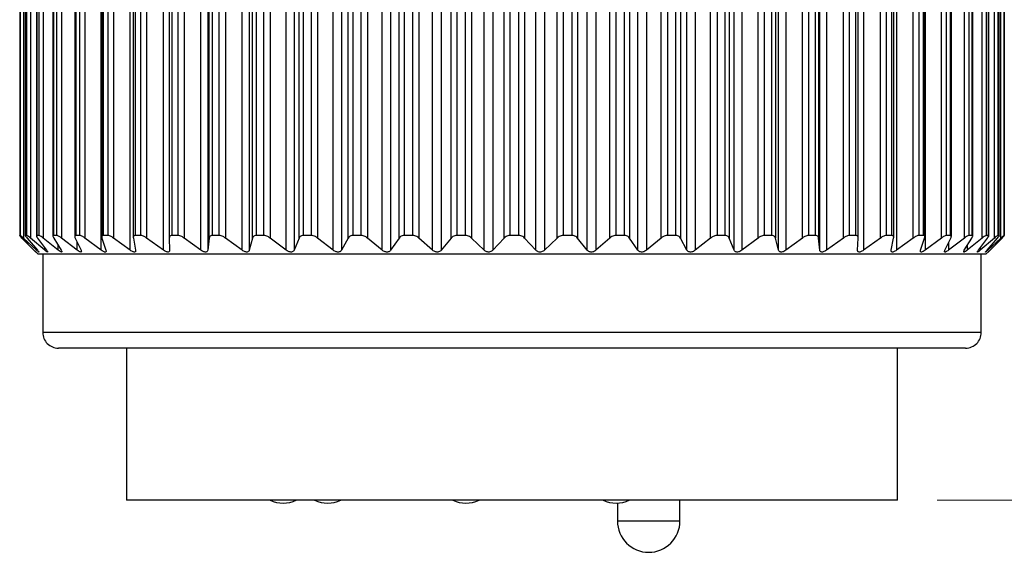
# Model space of a CAD drawing. Units: inches. Extents: x 0.4 to 16.6, y 0.2 to 10.8.
# Drawn here: x 10.4 to 11.7, y 6.3 to 6.9 of the extents above; entities that cross this region are included whole.
import ezdxf

# ---------------------------------------------------------------- set-up
doc = ezdxf.new("R2010")
doc.units = ezdxf.units.IN
doc.header["$MEASUREMENT"] = 0
doc.styles.add('SLDTEXTSTYLE0', font='TXT', dxfattribs={"width": 0.75})
doc.dimstyles.new('SLDDIMSTYLE0', dxfattribs={"dimtxt": 0.137795, "dimasz": 0.156, "dimexe": 0, "dimexo": 0.0625, "dimgap": 0.034449, "dimtad": 0, "dimtih": 1, "dimtoh": 1, "dimdec": 1, "dimrnd": 1e-09, "dimzin": 12, "dimdsep": 46, "dimtxsty": 'SLDTEXTSTYLE0', "dimsah": 1, "dimcen": 0.09, "dimadec": 0, "dimazin": 3, "dimtfac": 1, "dimtdec": 1, "dimtofl": 0, "dimtmove": 0, "dimatfit": 3, "dimfxl": 0, "dimfrac": 2, "dimtolj": 1, "dimtzin": 12, "dimarcsym": 0})

# ---------------------------------------------------------------- blocks, each defined once
blk = doc.blocks.new('_D_2')
at = {"color": 7, "linetype": 'Continuous', "lineweight": 18}
for p, q in [((11.6308, 8.9046), (12.3179, 8.9046)), ((12.1929, 8.9046), (12.1929, 7.7466)), ((12.0911, 7.7186), (12.0491, 7.7186)), ((12.0491, 7.7186), (12.0491, 7.4999)), ((12.2947, 7.7186), (12.3367, 7.7186)), ((12.3367, 7.7186), (12.3367, 7.4999)), ((12.0491, 7.4999), (12.0911, 7.4999)), ((12.3367, 7.4999), (12.2947, 7.4999)), ((12.1929, 6.3344), (12.1929, 7.2937)), ((11.604, 6.3344), (12.3179, 6.3344))]:
    blk.add_line(p, q, dxfattribs=at)
for points in [[(12.1929, 8.9046), (12.1669, 8.7486), (12.2189, 8.7486)], [(12.1929, 6.3344), (12.2189, 6.4904), (12.1669, 6.4904)]]:
    blk.add_solid(points, dxfattribs=at)
at = {"color": 7, "linetype": 'Continuous', "lineweight": 18, "char_height": 0.1378, "attachment_point": 1, "style": 'SLDTEXTSTYLE0'}
for s, insert in [('65', (12.0911, 7.6775)), ('2.6', (12.0656, 7.4714))]:
    blk.add_mtext(s, dxfattribs=dict(at, insert=insert))

msp = doc.modelspace()

# ---------------------------------------------------------------- linework, layer by layer
at = {"color": 7, "linetype": 'Continuous', "lineweight": 25}
for p, q in [((10.5521, 6.649), (10.5521, 7.5489)), ((10.5885, 6.649), (10.5885, 7.5489)), ((10.6304, 6.649), (10.6304, 7.5489)), ((10.6775, 6.649), (10.6775, 7.5489)), ((10.686, 7.5489), (10.686, 6.649)), ((10.7292, 6.649), (10.7292, 7.5489)), ((10.7384, 7.5489), (10.7384, 6.649)), ((10.7848, 6.649), (10.7848, 7.5489)), ((10.7947, 7.5489), (10.7947, 6.649)), ((10.8438, 6.649), (10.8438, 7.5489)), ((10.8542, 7.5489), (10.8542, 6.649)), ((10.9055, 6.649), (10.9055, 7.5489)), ((10.9162, 7.5489), (10.9162, 6.649)), ((10.969, 6.649), (10.969, 7.5489)), ((10.98, 7.5489), (10.98, 6.649)), ((11.0338, 6.649), (11.0338, 7.5489)), ((11.0449, 7.5489), (11.0449, 6.649)), ((11.0989, 6.649), (11.0989, 7.5489)), ((11.11, 7.5489), (11.11, 6.649)), ((11.1637, 6.649), (11.1637, 7.5489)), ((11.1747, 7.5489), (11.1747, 6.649)), ((11.2274, 6.649), (11.2274, 7.5489)), ((11.2381, 7.5489), (11.2381, 6.649)), ((11.2892, 6.649), (11.2892, 7.5489)), ((11.2995, 7.5489), (11.2995, 6.649)), ((11.3484, 6.649), (11.3484, 7.5489)), ((11.3582, 7.5489), (11.3582, 6.649)), ((11.4044, 6.649), (11.4044, 7.5489)), ((11.4136, 7.5489), (11.4136, 6.649)), ((11.4564, 6.649), (11.4564, 7.5489)), ((11.4649, 7.5489), (11.4649, 6.649)), ((11.5115, 7.5489), (11.5115, 6.649)), ((11.553, 7.5489), (11.553, 6.649)), ((11.5888, 7.5489), (11.5888, 6.649)), ((10.4494, 7.5304), (10.4494, 6.6675)), ((10.4497, 7.5304), (10.4497, 6.6674)), ((10.4497, 7.5304), (10.4497, 6.6675)), ((10.4503, 6.6675), (10.4503, 7.5304)), ((10.454, 7.5335), (10.454, 6.6643)), ((10.4565, 7.5306), (10.4565, 6.6673)), ((10.4567, 7.5304), (10.4567, 6.6675)), ((10.4585, 6.6675), (10.4585, 7.5304)), ((10.463, 7.5335), (10.463, 6.6643)), ((10.4705, 7.5307), (10.4705, 6.6672)), ((10.4708, 7.5304), (10.4708, 6.6675)), ((10.4739, 6.6675), (10.4739, 7.5304)), ((10.479, 7.5335), (10.479, 6.6643)), ((10.4913, 7.5311), (10.4913, 6.6668)), ((10.492, 7.5304), (10.492, 6.6675)), ((10.4962, 6.6675), (10.4962, 7.5304)), ((10.5019, 7.5335), (10.5019, 6.6643)), ((10.5188, 7.5315), (10.5188, 6.6664)), ((10.5199, 7.5304), (10.5199, 6.6675)), ((10.5252, 6.6675), (10.5252, 7.5304)), ((10.5315, 7.5335), (10.5315, 6.6643)), ((10.5526, 7.5321), (10.5526, 6.6658)), ((10.5543, 7.5304), (10.5543, 6.6675)), ((10.5606, 6.6675), (10.5606, 7.5304)), ((10.5674, 7.5335), (10.5674, 6.6643)), ((10.5924, 7.5327), (10.5924, 6.6651)), ((10.5947, 7.5304), (10.5947, 6.6675)), ((10.602, 6.6675), (10.602, 7.5304)), ((10.6092, 7.5335), (10.6092, 6.6643)), ((10.6376, 7.5334), (10.6376, 6.6645)), ((10.6407, 7.5304), (10.6407, 6.6675)), ((10.6488, 6.6675), (10.6488, 7.5304)), ((10.6564, 7.5335), (10.6564, 6.6643)), ((10.6878, 6.6643), (10.6878, 7.5335)), ((10.6917, 7.5304), (10.6917, 6.6675)), ((10.7006, 6.6675), (10.7006, 7.5304)), ((10.7084, 7.5335), (10.7084, 6.6643)), ((10.7425, 6.6643), (10.7425, 7.5335)), ((10.7471, 7.5304), (10.7471, 6.6675)), ((10.7567, 6.6675), (10.7567, 7.5304)), ((10.7646, 7.5335), (10.7646, 6.6643)), ((10.801, 6.6643), (10.801, 7.5335)), ((10.8063, 7.5304), (10.8063, 6.6675)), ((10.8165, 6.6675), (10.8165, 7.5304)), ((10.8244, 7.5335), (10.8244, 6.6643)), ((10.8627, 6.6643), (10.8627, 7.5335)), ((10.8685, 7.5304), (10.8685, 6.6675)), ((10.8792, 6.6675), (10.8792, 7.5304)), ((10.8871, 7.5335), (10.8871, 6.6643)), ((10.9268, 6.6643), (10.9268, 7.5335)), ((10.9331, 7.5304), (10.9331, 6.6675)), ((10.9441, 6.6675), (10.9441, 7.5304)), ((10.9519, 7.5335), (10.9519, 6.6643)), ((10.9925, 6.6643), (10.9925, 7.5335)), ((10.9994, 7.5304), (10.9994, 6.6675)), ((11.0105, 6.6675), (11.0105, 7.5304)), ((11.018, 7.5335), (11.018, 6.6643)), ((11.0591, 6.6643), (11.0591, 7.5335)), ((11.0664, 7.5304), (11.0664, 6.6675)), ((11.0776, 6.6675), (11.0776, 7.5304)), ((11.0848, 7.5335), (11.0848, 6.6643)), ((11.1259, 6.6643), (11.1259, 7.5335)), ((11.1334, 7.5304), (11.1334, 6.6675)), ((11.1446, 6.6675), (11.1446, 7.5304)), ((11.1514, 7.5335), (11.1514, 6.6643)), ((11.192, 6.6643), (11.192, 7.5335)), ((11.1997, 7.5304), (11.1997, 6.6675)), ((11.2107, 6.6675), (11.2107, 7.5304)), ((11.217, 7.5335), (11.217, 6.6643)), ((11.2566, 6.6643), (11.2566, 7.5335)), ((11.2645, 7.5304), (11.2645, 6.6675)), ((11.2751, 6.6675), (11.2751, 7.5304)), ((11.2809, 7.5335), (11.2809, 6.6643)), ((11.319, 6.6643), (11.319, 7.5335)), ((11.327, 7.5304), (11.327, 6.6675)), ((11.3371, 6.6675), (11.3371, 7.5304)), ((11.3423, 7.5335), (11.3423, 6.6643)), ((11.3786, 6.6643), (11.3786, 7.5335)), ((11.3864, 7.5304), (11.3864, 6.6675)), ((11.396, 6.6675), (11.396, 7.5304)), ((11.4005, 7.5335), (11.4005, 6.6643)), ((11.4344, 6.6643), (11.4344, 7.5335)), ((11.4422, 7.5304), (11.4422, 6.6675)), ((11.4511, 6.6675), (11.4511, 7.5304)), ((11.4548, 7.5335), (11.4548, 6.6643)), ((11.486, 6.6643), (11.486, 7.5335)), ((11.4935, 7.5304), (11.4935, 6.6675)), ((11.5016, 6.6675), (11.5016, 7.5304)), ((11.5046, 6.6645), (11.5046, 7.5333)), ((11.5327, 6.6643), (11.5327, 7.5335)), ((11.5399, 7.5304), (11.5399, 6.6675)), ((11.5471, 6.6675), (11.5471, 7.5304)), ((11.5494, 6.6652), (11.5494, 7.5327)), ((11.574, 6.6643), (11.574, 7.5335)), ((11.5808, 7.5304), (11.5808, 6.6675)), ((11.587, 6.6675), (11.587, 7.5304)), ((11.5886, 6.6659), (11.5886, 7.532)), ((11.6094, 6.6643), (11.6094, 7.5335)), ((11.6156, 7.5304), (11.6156, 6.6675)), ((11.6208, 6.6675), (11.6208, 7.5304)), ((11.6219, 6.6664), (11.6219, 7.5315)), ((11.6384, 6.6643), (11.6384, 7.5335)), ((11.6441, 7.5304), (11.6441, 6.6675)), ((11.6482, 6.6675), (11.6482, 7.5304)), ((11.6488, 6.6668), (11.6488, 7.5311)), ((11.6607, 6.6643), (11.6607, 7.5335)), ((11.6658, 7.5304), (11.6658, 6.6675)), ((11.6687, 6.6675), (11.6687, 7.5304)), ((11.669, 6.6672), (11.669, 7.5307)), ((11.6761, 6.6643), (11.6761, 7.5335)), ((11.6805, 7.5304), (11.6805, 6.6675)), ((11.6822, 6.6675), (11.6822, 7.5304)), ((11.6823, 6.6673), (11.6823, 7.5306)), ((11.6844, 6.6643), (11.6844, 7.5335)), ((11.688, 7.5304), (11.688, 6.6675)), ((11.6886, 6.6675), (11.6886, 7.5304)), ((10.4503, 6.6675), (10.4497, 6.6675)), ((10.4585, 6.6675), (10.4567, 6.6675)), ((10.4739, 6.6675), (10.4708, 6.6675)), ((10.4962, 6.6675), (10.492, 6.6675)), ((10.5252, 6.6675), (10.5199, 6.6675)), ((10.5606, 6.6675), (10.5543, 6.6675)), ((10.602, 6.6675), (10.5947, 6.6675)), ((10.6488, 6.6675), (10.6407, 6.6675)), ((10.7006, 6.6675), (10.6917, 6.6675)), ((10.7567, 6.6675), (10.7471, 6.6675)), ((10.8165, 6.6675), (10.8063, 6.6675)), ((10.8792, 6.6675), (10.8685, 6.6675)), ((10.9441, 6.6675), (10.9331, 6.6675)), ((11.0105, 6.6675), (10.9994, 6.6675)), ((11.0776, 6.6675), (11.0664, 6.6675)), ((11.1446, 6.6675), (11.1334, 6.6675)), ((11.2107, 6.6675), (11.1997, 6.6675)), ((11.2751, 6.6675), (11.2645, 6.6675)), ((11.3371, 6.6675), (11.327, 6.6675)), ((11.396, 6.6675), (11.3864, 6.6675)), ((11.4511, 6.6675), (11.4422, 6.6675)), ((11.5016, 6.6675), (11.4935, 6.6675)), ((11.5471, 6.6675), (11.5399, 6.6675)), ((11.587, 6.6675), (11.5808, 6.6675)), ((11.6208, 6.6675), (11.6156, 6.6675)), ((11.6482, 6.6675), (11.6441, 6.6675)), ((11.6687, 6.6675), (11.6658, 6.6675)), ((11.6822, 6.6675), (11.6805, 6.6675)), ((11.6886, 6.6675), (11.688, 6.6675)), ((10.4674, 6.649), (10.4523, 6.6643)), ((10.4525, 6.6643), (10.4674, 6.649)), ((10.4706, 6.649), (10.454, 6.6643)), ((10.4587, 6.6643), (10.4719, 6.649)), ((10.4809, 6.649), (10.463, 6.6643)), ((10.472, 6.6643), (10.4833, 6.649)), ((10.498, 6.649), (10.479, 6.6643)), ((10.4923, 6.6643), (10.5016, 6.649)), ((10.5219, 6.649), (10.5019, 6.6643)), ((10.5194, 6.6643), (10.5266, 6.649)), ((10.5521, 6.649), (10.5315, 6.6643)), ((10.5529, 6.6643), (10.5579, 6.649)), ((10.5885, 6.649), (10.5674, 6.6643)), ((10.5925, 6.6643), (10.5952, 6.649)), ((10.6304, 6.649), (10.6092, 6.6643)), ((10.6376, 6.6643), (10.6381, 6.649)), ((10.6775, 6.649), (10.6564, 6.6643)), ((10.6878, 6.6643), (10.686, 6.649)), ((10.7292, 6.649), (10.7084, 6.6643)), ((10.7425, 6.6643), (10.7384, 6.649)), ((10.7848, 6.649), (10.7646, 6.6643)), ((10.801, 6.6643), (10.7947, 6.649)), ((10.8438, 6.649), (10.8244, 6.6643)), ((10.8627, 6.6643), (10.8542, 6.649)), ((10.9055, 6.649), (10.8871, 6.6643)), ((10.9268, 6.6643), (10.9162, 6.649)), ((10.969, 6.649), (10.9519, 6.6643)), ((10.9925, 6.6643), (10.98, 6.649)), ((11.0338, 6.649), (11.018, 6.6643)), ((11.0591, 6.6643), (11.0449, 6.649)), ((11.0989, 6.649), (11.0848, 6.6643)), ((11.1259, 6.6643), (11.11, 6.649)), ((11.1637, 6.649), (11.1514, 6.6643)), ((11.192, 6.6643), (11.1747, 6.649)), ((11.2274, 6.649), (11.217, 6.6643)), ((11.2566, 6.6643), (11.2381, 6.649)), ((11.2892, 6.649), (11.2809, 6.6643)), ((11.319, 6.6643), (11.2995, 6.649)), ((11.3484, 6.649), (11.3423, 6.6643)), ((11.3786, 6.6643), (11.3582, 6.649)), ((11.4044, 6.649), (11.4005, 6.6643)), ((11.4344, 6.6643), (11.4136, 6.649)), ((11.4564, 6.649), (11.4548, 6.6643)), ((11.486, 6.6643), (11.4649, 6.649)), ((11.5039, 6.649), (11.5046, 6.6643)), ((11.5327, 6.6643), (11.5115, 6.649)), ((11.5463, 6.649), (11.5493, 6.6643)), ((11.574, 6.6643), (11.553, 6.649)), ((11.5831, 6.649), (11.5883, 6.6643)), ((11.6094, 6.6643), (11.5888, 6.649)), ((11.6139, 6.649), (11.6213, 6.6643)), ((11.6384, 6.6643), (11.6185, 6.649)), ((11.6382, 6.649), (11.6478, 6.6643)), ((11.6607, 6.6643), (11.6417, 6.649)), ((11.6559, 6.649), (11.6675, 6.6643)), ((11.6761, 6.6643), (11.6583, 6.649)), ((11.6668, 6.649), (11.6801, 6.6643)), ((11.6844, 6.6643), (11.6679, 6.649)), ((11.6706, 6.649), (11.6857, 6.6643)), ((10.4691, 6.6473), (10.4725, 6.6439)), ((11.6654, 6.6439), (10.4725, 6.6439)), ((10.4784, 6.6439), (10.4784, 6.5455)), ((11.6595, 6.5455), (11.6595, 6.6439)), ((11.6654, 6.6439), (11.6689, 6.6473)), ((11.6399, 6.5258), (10.4981, 6.5258)), ((10.584, 6.5258), (10.584, 6.3344)), ((11.554, 6.3344), (11.554, 6.5258)), ((11.554, 6.3344), (10.584, 6.3344)), ((11.2804, 6.3082), (11.2804, 6.3344)), ((11.2016, 6.3308), (11.2016, 6.3082))]:
    msp.add_line(p, q, dxfattribs=at)
at = {"color": 8, "linetype": 'Continuous', "lineweight": 25}
for p, q in [((10.498, 6.649), (10.498, 6.6549)), ((10.5219, 6.649), (10.5219, 6.6591)), ((11.6185, 6.6586), (11.6185, 6.649)), ((11.6417, 6.6547), (11.6417, 6.649)), ((10.4706, 6.649), (10.4706, 6.6505)), ((10.4809, 6.649), (10.4809, 6.6523)), ((11.6583, 6.6521), (11.6583, 6.649)), ((11.6679, 6.6503), (11.6679, 6.649)), ((11.6595, 6.5455), (10.4784, 6.5455)), ((11.2804, 6.3082), (11.2016, 6.3082))]:
    msp.add_line(p, q, dxfattribs=at)
at = {"color": 7, "linetype": 'Continuous', "lineweight": 25}
for centre, radius, start, end in [((10.4981, 6.5455), 0.0197, 179.9975, 270.0021), ((11.6399, 6.5455), 0.0197, 269.9979, 0.0025), ((10.781, 6.3702), 0.0394, 245.2989, 294.7011), ((10.837, 6.3702), 0.0394, 245.2985, 294.7015), ((11.011, 6.3702), 0.0394, 245.2985, 294.7015), ((11.2, 6.3702), 0.0394, 245.2985, 294.7015), ((11.241, 6.3082), 0.0394, 180, 0)]:
    msp.add_arc(centre, radius, start, end, dxfattribs=at)
for points, knots in [([(10.4523, 6.6643), (10.4517, 6.665), (10.4508, 6.6659), (10.4498, 6.6669), (10.4495, 6.6674), (10.4494, 6.6675)], [0, 0, 0, 0, 0.600507, 0.909207, 1, 1, 1, 1]), ([(10.4497, 6.6675), (10.4498, 6.6674), (10.45, 6.6669), (10.4511, 6.6659), (10.4519, 6.665), (10.4525, 6.6643)], [0, 0, 0, 0, 0.0948316, 0.3845758, 1, 1, 1, 1]), ([(10.454, 6.6643), (10.4534, 6.665), (10.4523, 6.6659), (10.4511, 6.667), (10.4505, 6.6674), (10.4503, 6.6675)], [0, 0, 0, 0, 0.567632, 0.878843, 1, 1, 1, 1]), ([(10.4567, 6.6675), (10.4566, 6.6674), (10.4565, 6.6669), (10.4576, 6.6659), (10.4582, 6.665), (10.4587, 6.6643)], [0, 0, 0, 0, 0.08985, 0.369692, 1, 1, 1, 1]), ([(10.463, 6.6643), (10.4622, 6.665), (10.461, 6.6659), (10.4596, 6.6671), (10.4588, 6.6674), (10.4585, 6.6675)], [0, 0, 0, 0, 0.536406, 0.849055, 1, 1, 1, 1]), ([(10.4708, 6.6675), (10.4707, 6.6674), (10.4702, 6.6671), (10.4711, 6.6658), (10.4716, 6.6649), (10.472, 6.6643)], [0, 0, 0, 0, 0.131041, 0.392049, 1, 1, 1, 1]), ([(10.479, 6.6643), (10.4782, 6.665), (10.4769, 6.666), (10.4752, 6.6672), (10.4742, 6.6674), (10.4739, 6.6675)], [0, 0, 0, 0, 0.510097, 0.824109, 1, 1, 1, 1]), ([(10.492, 6.6675), (10.4917, 6.6674), (10.4911, 6.6672), (10.4915, 6.6657), (10.492, 6.6649), (10.4923, 6.6643)], [0, 0, 0, 0, 0.190438, 0.436884, 1, 1, 1, 1]), ([(10.5019, 6.6643), (10.5011, 6.665), (10.4996, 6.666), (10.4977, 6.6672), (10.4966, 6.6674), (10.4962, 6.6675)], [0, 0, 0, 0, 0.488094, 0.803356, 1, 1, 1, 1]), ([(10.5199, 6.6675), (10.5196, 6.6674), (10.5189, 6.6673), (10.5187, 6.6658), (10.5191, 6.6649), (10.5194, 6.6643)], [0, 0, 0, 0, 0.24612, 0.489604, 1, 1, 1, 1]), ([(10.5315, 6.6643), (10.5306, 6.665), (10.5291, 6.6661), (10.527, 6.6672), (10.5257, 6.6674), (10.5252, 6.6675)], [0, 0, 0, 0, 0.469545, 0.785961, 1, 1, 1, 1]), ([(10.5543, 6.6675), (10.5539, 6.6675), (10.5531, 6.6674), (10.5524, 6.6659), (10.5527, 6.665), (10.5529, 6.6643)], [0, 0, 0, 0, 0.2892484, 0.5396602, 1, 1, 1, 1]), ([(10.5674, 6.6643), (10.5665, 6.665), (10.5649, 6.6661), (10.5626, 6.6672), (10.5612, 6.6674), (10.5606, 6.6675)], [0, 0, 0, 0, 0.453686, 0.771205, 1, 1, 1, 1]), ([(10.5947, 6.6675), (10.5942, 6.6675), (10.5933, 6.6674), (10.5923, 6.6661), (10.5924, 6.665), (10.5925, 6.6643)], [0, 0, 0, 0, 0.31844, 0.580092, 1, 1, 1, 1]), ([(10.6092, 6.6643), (10.6082, 6.665), (10.6066, 6.6661), (10.6041, 6.6672), (10.6026, 6.6674), (10.602, 6.6675)], [0, 0, 0, 0, 0.439918, 0.758316, 1, 1, 1, 1]), ([(10.6407, 6.6675), (10.6401, 6.6675), (10.6391, 6.6674), (10.6378, 6.6662), (10.6377, 6.665), (10.6376, 6.6643)], [0, 0, 0, 0, 0.335479, 0.608346, 1, 1, 1, 1]), ([(10.6564, 6.6643), (10.6554, 6.665), (10.6537, 6.6661), (10.6511, 6.6673), (10.6495, 6.6674), (10.6488, 6.6675)], [0, 0, 0, 0, 0.42771, 0.746905, 1, 1, 1, 1]), ([(10.6917, 6.6675), (10.691, 6.6675), (10.6899, 6.6674), (10.6883, 6.6662), (10.688, 6.665), (10.6878, 6.6643)], [0, 0, 0, 0, 0.343592, 0.625592, 1, 1, 1, 1]), ([(10.7084, 6.6643), (10.7074, 6.665), (10.7057, 6.6662), (10.703, 6.6673), (10.7014, 6.6674), (10.7006, 6.6675)], [0, 0, 0, 0, 0.416755, 0.736604, 1, 1, 1, 1]), ([(10.7471, 6.6675), (10.7464, 6.6675), (10.7451, 6.6673), (10.7433, 6.6663), (10.7428, 6.665), (10.7425, 6.6643)], [0, 0, 0, 0, 0.345727, 0.63444, 1, 1, 1, 1]), ([(10.7646, 6.6643), (10.7636, 6.665), (10.7619, 6.6662), (10.7592, 6.6673), (10.7575, 6.6674), (10.7567, 6.6675)], [0, 0, 0, 0, 0.40681, 0.727218, 1, 1, 1, 1]), ([(10.8063, 6.6675), (10.8055, 6.6674), (10.8041, 6.6673), (10.8022, 6.6663), (10.8014, 6.665), (10.801, 6.6643)], [0, 0, 0, 0, 0.3439161, 0.6374172, 1, 1, 1, 1]), ([(10.8244, 6.6643), (10.8235, 6.665), (10.8218, 6.6662), (10.819, 6.6673), (10.8173, 6.6674), (10.8165, 6.6675)], [0, 0, 0, 0, 0.3976867, 0.718472, 1, 1, 1, 1]), ([(10.8685, 6.6675), (10.8677, 6.6674), (10.8663, 6.6673), (10.8641, 6.6663), (10.8632, 6.665), (10.8627, 6.6643)], [0, 0, 0, 0, 0.339834, 0.636579, 1, 1, 1, 1]), ([(10.8871, 6.6643), (10.8862, 6.665), (10.8845, 6.6662), (10.8818, 6.6673), (10.88, 6.6674), (10.8792, 6.6675)], [0, 0, 0, 0, 0.389288, 0.71026, 1, 1, 1, 1]), ([(10.9331, 6.6675), (10.9323, 6.6674), (10.9308, 6.6673), (10.9284, 6.6663), (10.9274, 6.665), (10.9268, 6.6643)], [0, 0, 0, 0, 0.334448, 0.633294, 1, 1, 1, 1]), ([(10.9519, 6.6643), (10.951, 6.665), (10.9494, 6.6662), (10.9467, 6.6673), (10.945, 6.6674), (10.9441, 6.6675)], [0, 0, 0, 0, 0.381459, 0.702451, 1, 1, 1, 1]), ([(10.9994, 6.6675), (10.9985, 6.6674), (10.9969, 6.6673), (10.9944, 6.6663), (10.9932, 6.665), (10.9925, 6.6643)], [0, 0, 0, 0, 0.328059, 0.6283242, 1, 1, 1, 1]), ([(11.018, 6.6643), (11.0172, 6.665), (11.0157, 6.6663), (11.0131, 6.6673), (11.0114, 6.6674), (11.0105, 6.6675)], [0, 0, 0, 0, 0.374213, 0.69495, 1, 1, 1, 1]), ([(11.0664, 6.6675), (11.0655, 6.6674), (11.0638, 6.6673), (11.0613, 6.6663), (11.0599, 6.665), (11.0591, 6.6643)], [0, 0, 0, 0, 0.321262, 0.622347, 1, 1, 1, 1]), ([(11.0848, 6.6643), (11.0841, 6.665), (11.0827, 6.6663), (11.0801, 6.6673), (11.0784, 6.6674), (11.0776, 6.6675)], [0, 0, 0, 0, 0.367579, 0.687883, 1, 1, 1, 1]), ([(11.1334, 6.6675), (11.1326, 6.6674), (11.1308, 6.6673), (11.1282, 6.6663), (11.1267, 6.665), (11.1259, 6.6643)], [0, 0, 0, 0, 0.3140226, 0.6156075, 1, 1, 1, 1]), ([(11.1514, 6.6643), (11.1507, 6.665), (11.1495, 6.6663), (11.1471, 6.6673), (11.1454, 6.6674), (11.1446, 6.6675)], [0, 0, 0, 0, 0.361826, 0.681132, 1, 1, 1, 1]), ([(11.1997, 6.6675), (11.1989, 6.6674), (11.1971, 6.6673), (11.1944, 6.6662), (11.1929, 6.665), (11.192, 6.6643)], [0, 0, 0, 0, 0.306459, 0.608212, 1, 1, 1, 1]), ([(11.217, 6.6643), (11.2164, 6.665), (11.2154, 6.6663), (11.2131, 6.6673), (11.2115, 6.6674), (11.2107, 6.6675)], [0, 0, 0, 0, 0.357173, 0.674956, 1, 1, 1, 1]), ([(11.2645, 6.6675), (11.2636, 6.6674), (11.2619, 6.6673), (11.2592, 6.6662), (11.2575, 6.665), (11.2566, 6.6643)], [0, 0, 0, 0, 0.2985, 0.600191, 1, 1, 1, 1]), ([(11.2809, 6.6643), (11.2804, 6.665), (11.2795, 6.6663), (11.2774, 6.6673), (11.2759, 6.6674), (11.2751, 6.6675)], [0, 0, 0, 0, 0.354179, 0.669573, 1, 1, 1, 1]), ([(11.327, 6.6675), (11.3261, 6.6674), (11.3244, 6.6673), (11.3217, 6.6662), (11.32, 6.665), (11.319, 6.6643)], [0, 0, 0, 0, 0.290088, 0.591572, 1, 1, 1, 1]), ([(11.3423, 6.6643), (11.3419, 6.665), (11.3412, 6.6663), (11.3392, 6.6673), (11.3379, 6.6675), (11.3371, 6.6675)], [0, 0, 0, 0, 0.3537464, 0.6656864, 1, 1, 1, 1]), ([(11.3864, 6.6675), (11.3856, 6.6674), (11.384, 6.6673), (11.3813, 6.6662), (11.3795, 6.665), (11.3786, 6.6643)], [0, 0, 0, 0, 0.28116, 0.582252, 1, 1, 1, 1]), ([(11.4005, 6.6643), (11.4002, 6.665), (11.3997, 6.6663), (11.3979, 6.6674), (11.3967, 6.6675), (11.396, 6.6675)], [0, 0, 0, 0, 0.357356, 0.663966, 1, 1, 1, 1]), ([(11.4422, 6.6675), (11.4414, 6.6674), (11.4398, 6.6673), (11.4371, 6.6662), (11.4354, 6.665), (11.4344, 6.6643)], [0, 0, 0, 0, 0.271537, 0.572141, 1, 1, 1, 1]), ([(11.4548, 6.6643), (11.4547, 6.665), (11.4544, 6.6662), (11.4528, 6.6674), (11.4517, 6.6675), (11.4511, 6.6675)], [0, 0, 0, 0, 0.3669374, 0.6662508, 1, 1, 1, 1]), ([(11.4935, 6.6675), (11.4928, 6.6674), (11.4913, 6.6673), (11.4887, 6.6661), (11.487, 6.665), (11.486, 6.6643)], [0, 0, 0, 0, 0.260984, 0.560947, 1, 1, 1, 1]), ([(11.5046, 6.6643), (11.5046, 6.665), (11.5045, 6.6661), (11.5032, 6.6674), (11.5022, 6.6675), (11.5016, 6.6675)], [0, 0, 0, 0, 0.385238, 0.674547, 1, 1, 1, 1]), ([(11.5399, 6.6675), (11.5392, 6.6674), (11.5378, 6.6672), (11.5354, 6.6661), (11.5337, 6.665), (11.5327, 6.6643)], [0, 0, 0, 0, 0.249273, 0.548509, 1, 1, 1, 1]), ([(11.5493, 6.6643), (11.5494, 6.665), (11.5495, 6.666), (11.5485, 6.6674), (11.5476, 6.6675), (11.5471, 6.6675)], [0, 0, 0, 0, 0.414537, 0.691808, 1, 1, 1, 1]), ([(11.5808, 6.6675), (11.5802, 6.6674), (11.5788, 6.6672), (11.5766, 6.6661), (11.575, 6.665), (11.574, 6.6643)], [0, 0, 0, 0, 0.236033, 0.534415, 1, 1, 1, 1]), ([(11.5883, 6.6643), (11.5885, 6.665), (11.5888, 6.6659), (11.5882, 6.6674), (11.5874, 6.6675), (11.587, 6.6675)], [0, 0, 0, 0, 0.455617, 0.721119, 1, 1, 1, 1]), ([(11.6156, 6.6675), (11.6151, 6.6674), (11.6139, 6.6672), (11.6118, 6.6661), (11.6103, 6.665), (11.6094, 6.6643)], [0, 0, 0, 0, 0.220753, 0.518071, 1, 1, 1, 1]), ([(11.6213, 6.6643), (11.6216, 6.6649), (11.622, 6.6658), (11.6218, 6.6673), (11.6211, 6.6674), (11.6208, 6.6675)], [0, 0, 0, 0, 0.505544, 0.7644, 1, 1, 1, 1]), ([(11.6441, 6.6675), (11.6436, 6.6674), (11.6425, 6.6672), (11.6407, 6.666), (11.6392, 6.665), (11.6384, 6.6643)], [0, 0, 0, 0, 0.2028441, 0.499122, 1, 1, 1, 1]), ([(11.6478, 6.6643), (11.6481, 6.6649), (11.6486, 6.6657), (11.649, 6.6672), (11.6484, 6.6674), (11.6482, 6.6675)], [0, 0, 0, 0, 0.556655, 0.819596, 1, 1, 1, 1]), ([(11.6658, 6.6675), (11.6654, 6.6674), (11.6645, 6.6671), (11.6628, 6.666), (11.6615, 6.665), (11.6607, 6.6643)], [0, 0, 0, 0, 0.181419, 0.476452, 1, 1, 1, 1]), ([(11.6675, 6.6643), (11.6678, 6.6649), (11.6684, 6.6657), (11.6693, 6.6671), (11.6688, 6.6674), (11.6687, 6.6675)], [0, 0, 0, 0, 0.598789, 0.877855, 1, 1, 1, 1]), ([(11.6805, 6.6675), (11.6802, 6.6674), (11.6795, 6.6671), (11.678, 6.666), (11.6769, 6.665), (11.6761, 6.6643)], [0, 0, 0, 0, 0.155536, 0.449391, 1, 1, 1, 1]), ([(11.6801, 6.6643), (11.6806, 6.665), (11.6813, 6.6659), (11.6824, 6.6669), (11.6823, 6.6674), (11.6822, 6.6675)], [0, 0, 0, 0, 0.617789, 0.916684, 1, 1, 1, 1]), ([(11.688, 6.6675), (11.6878, 6.6674), (11.6873, 6.667), (11.6861, 6.6659), (11.6851, 6.665), (11.6844, 6.6643)], [0, 0, 0, 0, 0.124955, 0.417532, 1, 1, 1, 1]), ([(11.6857, 6.6643), (11.6862, 6.665), (11.6871, 6.6659), (11.6882, 6.6669), (11.6885, 6.6674), (11.6886, 6.6675)], [0, 0, 0, 0, 0.600507, 0.909207, 1, 1, 1, 1]), ([(10.4674, 6.649), (10.4679, 6.6485), (10.4687, 6.6478), (10.4693, 6.6472), (10.4699, 6.6466), (10.4691, 6.6473), (10.4686, 6.6478), (10.4679, 6.6486), (10.4674, 6.649)], [0, 0, 0, 0, 0.300466, 0.455661, 0.4971, 0.56607, 0.720697, 1, 1, 1, 1]), ([(10.4719, 6.649), (10.4722, 6.6485), (10.4727, 6.6478), (10.4736, 6.6472), (10.4735, 6.6465), (10.4727, 6.6473), (10.4719, 6.6478), (10.4711, 6.6486), (10.4706, 6.649)], [0, 0, 0, 0, 0.275773, 0.408962, 0.439873, 0.531802, 0.704592, 1, 1, 1, 1]), ([(10.4833, 6.649), (10.4836, 6.6486), (10.484, 6.648), (10.4848, 6.647), (10.4841, 6.6466), (10.4834, 6.6472), (10.4823, 6.6478), (10.4814, 6.6486), (10.4809, 6.649)], [0, 0, 0, 0, 0.2432274, 0.3554339, 0.4055009, 0.517631, 0.701306, 1, 1, 1, 1]), ([(10.5016, 6.649), (10.5019, 6.6486), (10.5023, 6.648), (10.5026, 6.6469), (10.5017, 6.6466), (10.5009, 6.6471), (10.4996, 6.6478), (10.4986, 6.6486), (10.498, 6.649)], [0, 0, 0, 0, 0.212383, 0.311105, 0.386065, 0.514498, 0.704564, 1, 1, 1, 1]), ([(10.5266, 6.649), (10.5268, 6.6486), (10.5271, 6.6479), (10.527, 6.6468), (10.526, 6.6466), (10.525, 6.6471), (10.5235, 6.6478), (10.5225, 6.6486), (10.5219, 6.649)], [0, 0, 0, 0, 0.186647, 0.280889, 0.378072, 0.51897, 0.711843, 1, 1, 1, 1]), ([(10.5579, 6.649), (10.5581, 6.6486), (10.5583, 6.6478), (10.5578, 6.6467), (10.5567, 6.6466), (10.5554, 6.647), (10.5539, 6.6478), (10.5528, 6.6486), (10.5521, 6.649)], [0, 0, 0, 0, 0.1672062, 0.2641138, 0.3796416, 0.5292703, 0.7220389, 1, 1, 1, 1]), ([(10.5952, 6.649), (10.5953, 6.6485), (10.5954, 6.6477), (10.5946, 6.6467), (10.5933, 6.6466), (10.592, 6.647), (10.5903, 6.6478), (10.5891, 6.6486), (10.5885, 6.649)], [0, 0, 0, 0, 0.154412, 0.258045, 0.38815, 0.543417, 0.733844, 1, 1, 1, 1]), ([(10.6381, 6.649), (10.6381, 6.6485), (10.638, 6.6477), (10.637, 6.6467), (10.6356, 6.6466), (10.634, 6.647), (10.6323, 6.6478), (10.6311, 6.6486), (10.6304, 6.649)], [0, 0, 0, 0, 0.147747, 0.259715, 0.401206, 0.559774, 0.746406, 1, 1, 1, 1]), ([(10.686, 6.649), (10.6859, 6.6485), (10.6857, 6.6476), (10.6844, 6.6467), (10.6829, 6.6466), (10.6812, 6.647), (10.6794, 6.6478), (10.6782, 6.6486), (10.6775, 6.649)], [0, 0, 0, 0, 0.146125, 0.266687, 0.416964, 0.577105, 0.759052, 1, 1, 1, 1]), ([(10.7384, 6.649), (10.7382, 6.6485), (10.7378, 6.6476), (10.7364, 6.6468), (10.7347, 6.6466), (10.733, 6.647), (10.7311, 6.6478), (10.7299, 6.6486), (10.7292, 6.649)], [0, 0, 0, 0, 0.148235, 0.277045, 0.434173, 0.594653, 0.771428, 1, 1, 1, 1]), ([(10.7947, 6.649), (10.7944, 6.6485), (10.7939, 6.6476), (10.7923, 6.6468), (10.7905, 6.6466), (10.7887, 6.647), (10.7867, 6.6477), (10.7855, 6.6486), (10.7848, 6.649)], [0, 0, 0, 0, 0.152971, 0.289493, 0.451976, 0.611929, 0.78326, 1, 1, 1, 1]), ([(10.8542, 6.649), (10.8538, 6.6485), (10.8531, 6.6475), (10.8514, 6.6468), (10.8495, 6.6466), (10.8476, 6.647), (10.8457, 6.6477), (10.8445, 6.6486), (10.8438, 6.649)], [0, 0, 0, 0, 0.159442, 0.303153, 0.469895, 0.628672, 0.794411, 1, 1, 1, 1]), ([(10.9162, 6.649), (10.9158, 6.6485), (10.9149, 6.6475), (10.9131, 6.6468), (10.9111, 6.6466), (10.9092, 6.647), (10.9073, 6.6477), (10.9061, 6.6486), (10.9055, 6.649)], [0, 0, 0, 0, 0.16709, 0.317545, 0.48768, 0.644792, 0.805003, 1, 1, 1, 1]), ([(10.98, 6.649), (10.9795, 6.6485), (10.9785, 6.6476), (10.9766, 6.6468), (10.9746, 6.6466), (10.9726, 6.647), (10.9707, 6.6477), (10.9696, 6.6486), (10.969, 6.649)], [0, 0, 0, 0, 0.17558, 0.332416, 0.50526, 0.660385, 0.814955, 1, 1, 1, 1]), ([(11.0449, 6.649), (11.0443, 6.6485), (11.0432, 6.6476), (11.0412, 6.6468), (11.0391, 6.6466), (11.0372, 6.647), (11.0354, 6.6477), (11.0343, 6.6486), (11.0338, 6.649)], [0, 0, 0, 0, 0.184754, 0.347665, 0.522624, 0.67539, 0.824377, 1, 1, 1, 1]), ([(11.11, 6.649), (11.1094, 6.6485), (11.1082, 6.6476), (11.1061, 6.6468), (11.1041, 6.6466), (11.1021, 6.6469), (11.1004, 6.6477), (11.0994, 6.6486), (11.0989, 6.649)], [0, 0, 0, 0, 0.1944909, 0.3632792, 0.5399521, 0.6899562, 0.8332299, 1, 1, 1, 1]), ([(11.1747, 6.649), (11.174, 6.6485), (11.1728, 6.6476), (11.1706, 6.6468), (11.1685, 6.6466), (11.1667, 6.6469), (11.165, 6.6477), (11.1641, 6.6486), (11.1637, 6.649)], [0, 0, 0, 0, 0.204794, 0.379273, 0.55718, 0.704108, 0.841569, 1, 1, 1, 1]), ([(11.2381, 6.649), (11.2374, 6.6485), (11.2361, 6.6476), (11.2339, 6.6468), (11.2319, 6.6466), (11.2301, 6.6469), (11.2285, 6.6477), (11.2278, 6.6486), (11.2274, 6.649)], [0, 0, 0, 0, 0.215651, 0.395754, 0.574377, 0.717727, 0.849169, 1, 1, 1, 1]), ([(11.2995, 6.649), (11.2988, 6.6485), (11.2975, 6.6476), (11.2953, 6.6468), (11.2933, 6.6466), (11.2916, 6.6469), (11.2901, 6.6477), (11.2895, 6.6486), (11.2892, 6.649)], [0, 0, 0, 0, 0.227127, 0.412724, 0.591529, 0.7307, 0.85593, 1, 1, 1, 1]), ([(11.3582, 6.649), (11.3575, 6.6485), (11.3561, 6.6476), (11.354, 6.6468), (11.3521, 6.6466), (11.3505, 6.6469), (11.3492, 6.6477), (11.3487, 6.6486), (11.3484, 6.649)], [0, 0, 0, 0, 0.23925, 0.430199, 0.608478, 0.742718, 0.86145, 1, 1, 1, 1]), ([(11.4136, 6.649), (11.4128, 6.6485), (11.4115, 6.6476), (11.4094, 6.6468), (11.4075, 6.6466), (11.4061, 6.6469), (11.4049, 6.6477), (11.4046, 6.6486), (11.4044, 6.649)], [0, 0, 0, 0, 0.251988, 0.448018, 0.6249, 0.75326, 0.865212, 1, 1, 1, 1]), ([(11.4649, 6.649), (11.4641, 6.6485), (11.4628, 6.6477), (11.4607, 6.6469), (11.459, 6.6466), (11.4577, 6.6469), (11.4567, 6.6478), (11.4565, 6.6486), (11.4564, 6.649)], [0, 0, 0, 0, 0.265267, 0.465978, 0.640155, 0.761307, 0.866361, 1, 1, 1, 1]), ([(11.5115, 6.649), (11.5108, 6.6485), (11.5095, 6.6477), (11.5075, 6.6469), (11.506, 6.6466), (11.5047, 6.6469), (11.504, 6.6478), (11.5039, 6.6486), (11.5039, 6.649)], [0, 0, 0, 0, 0.27877, 0.48336, 0.653121, 0.765549, 0.863925, 1, 1, 1, 1]), ([(11.553, 6.649), (11.5523, 6.6485), (11.551, 6.6477), (11.5492, 6.6469), (11.5478, 6.6466), (11.5467, 6.6469), (11.5461, 6.6479), (11.5462, 6.6486), (11.5463, 6.649)], [0, 0, 0, 0, 0.292024, 0.499362, 0.66234, 0.763987, 0.856708, 1, 1, 1, 1]), ([(11.5888, 6.649), (11.5881, 6.6485), (11.5869, 6.6477), (11.5852, 6.6469), (11.584, 6.6466), (11.583, 6.6469), (11.5828, 6.6479), (11.583, 6.6486), (11.5831, 6.649)], [0, 0, 0, 0, 0.304396, 0.512477, 0.665633, 0.754248, 0.84386, 1, 1, 1, 1]), ([(11.6185, 6.649), (11.6178, 6.6485), (11.6167, 6.6477), (11.6152, 6.647), (11.6141, 6.6465), (11.6133, 6.647), (11.6134, 6.648), (11.6137, 6.6486), (11.6139, 6.649)], [0, 0, 0, 0, 0.314785, 0.520984, 0.660381, 0.733876, 0.825036, 1, 1, 1, 1]), ([(11.6417, 6.649), (11.6411, 6.6485), (11.6401, 6.6477), (11.6388, 6.647), (11.6378, 6.6465), (11.6373, 6.6471), (11.6377, 6.648), (11.638, 6.6486), (11.6382, 6.649)], [0, 0, 0, 0, 0.321738, 0.522514, 0.643492, 0.701417, 0.800715, 1, 1, 1, 1]), ([(11.6583, 6.649), (11.6577, 6.6485), (11.6567, 6.6477), (11.6557, 6.6471), (11.6548, 6.6465), (11.6546, 6.6472), (11.6552, 6.6479), (11.6557, 6.6486), (11.6559, 6.649)], [0, 0, 0, 0, 0.32325, 0.513879, 0.611412, 0.658585, 0.772801, 1, 1, 1, 1]), ([(11.6679, 6.649), (11.6674, 6.6485), (11.6665, 6.6478), (11.6658, 6.6471), (11.6649, 6.6465), (11.6653, 6.6473), (11.6658, 6.6479), (11.6664, 6.6486), (11.6668, 6.649)], [0, 0, 0, 0, 0.3161, 0.491146, 0.560596, 0.611386, 0.745063, 1, 1, 1, 1]), ([(11.6689, 6.6473), (11.669, 6.6475), (11.6696, 6.648), (11.6702, 6.6486), (11.6706, 6.649)], [0, 0, 0, 0, 0.247218, 1, 1, 1, 1])]:
    msp.add_open_spline(points, degree=3, knots=knots, dxfattribs=at)

# ---------------------------------------------------------------- dimensions: what is measured, and where the dimension line sits
at = {"color": 7, "linetype": 'Continuous', "lineweight": 18}
dim = msp.add_linear_dim(base=(12.1929, 6.3344), p1=(11.5808, 8.9046), p2=(11.554, 6.3344), angle=90, dimstyle='SLDDIMSTYLE0', dxfattribs=at)
dim.commit()
dim.dimension.update_dxf_attribs({"geometry": '_D_2', "text_midpoint": (12.1929, 7.5202), "dimtype": 160})

doc.saveas('drawing.dxf')
